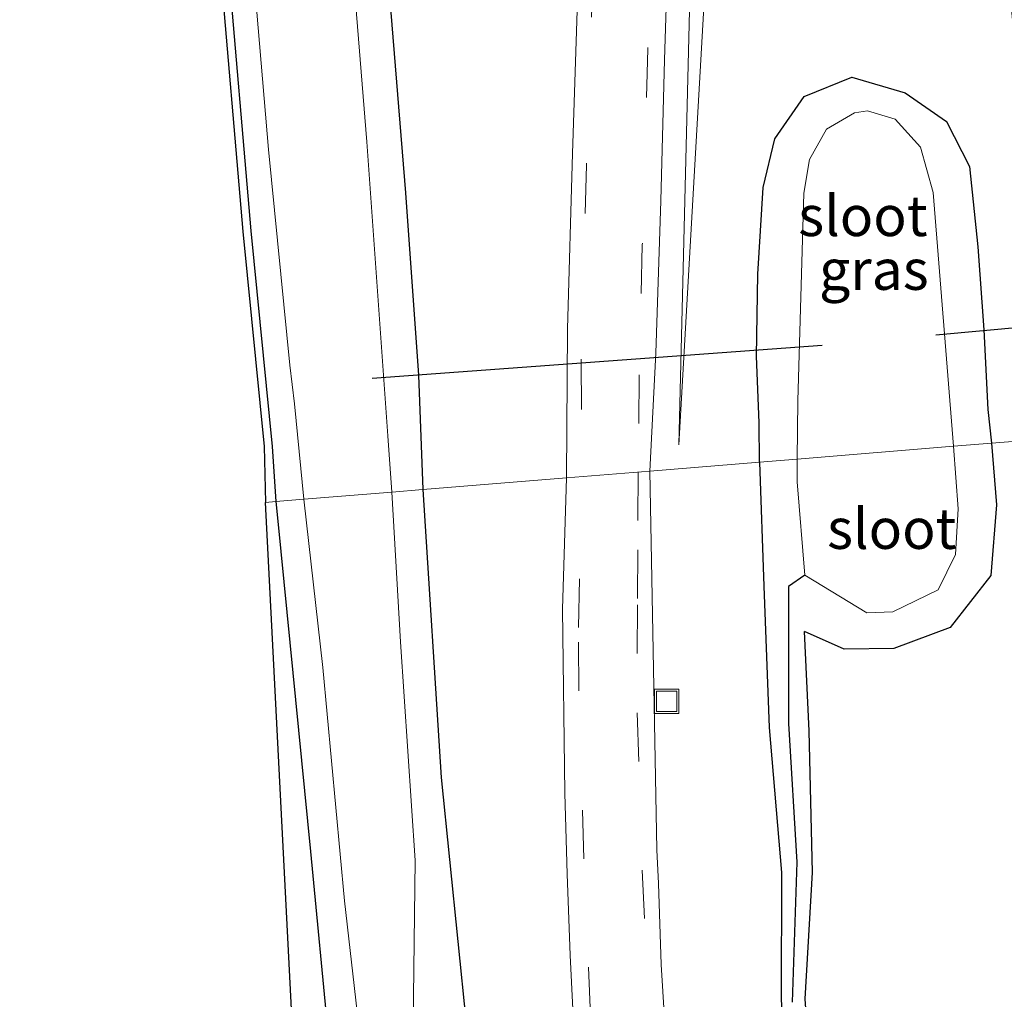
# Model space of a CAD drawing. Units: metres. Extents: x 170000 to 180000, y 575976 to 580363.
# Drawn here: x 178915 to 178976, y 578493 to 578553 of the extents above; entities that cross this region are included whole.
import ezdxf
from ezdxf.enums import TextEntityAlignment as Align

# ---------------------------------------------------------------- set-up
doc = ezdxf.new("R2010")
doc.units = ezdxf.units.M
doc.linetypes.add('VW-3-9_STREEP', pattern=[12, 3, -9])
doc.layers.get('0').update_dxf_attribs({"lineweight": 25})
for name, color, linetype in [('B-ME-GW-INSTEEKWATERGANG-L-B1', 10, 'Continuous'), ('B-ME-GW-WATERGANG-GREPPEL-L-B1', 10, 'Continuous'), ('B-ME-KG-KADASTRAAL-OPNAMEDTMGRENS-L-B1', 10, 'Continuous'), ('B-ME-KW-DUIKER-L-B1', 10, 'Continuous')]:
    doc.layers.add(name, color=color, linetype=linetype)
for name, color, linetype, lineweight in [('B-ME-GW-KRUINLIJN-L-B1', 93, 'Continuous', 18), ('B-ME-GW-TEENLIJN-L-B1', 93, 'Continuous', 18), ('B-ME-IE-GRASLAND-GV-B6', 93, 'Continuous', 18), ('B-ME-IE-GRONDWERKLIJN-GROND_INGERICHT-GV-B6', 253, 'Continuous', 18), ('B-ME-IE-HULPGEOMETRIE-L-B1', 53, 'Continuous', 18), ('B-ME-IE-INRICHTINGSELEMENT-S-B1', 253, 'Continuous', 18), ('B-ME-OG-WATER-GV-B6', 153, 'Continuous', 18), ('B-ME-VH-VERH_SOORT-BITUMEN-GV-B6', 8, 'IE-TERREINAFSCHEIDING-NATUURLIJK-HOUTWAL', 18), ('B-ME-VW-MARKERING-39STREEP-015-L-B1', 255, 'VW-3-9_STREEP', 18)]:
    doc.layers.add(name, color=color, linetype=linetype, lineweight=lineweight)
doc.styles.add('NLCS-ISO', font='NLCS-ISO.TTF')
doc.linetypes.add('IE-TERREINAFSCHEIDING-NATUURLIJK-HOUTWAL', pattern='A,7,-1.5,[67,NLCS.SHX,S=0.75,R=45,X=0,Y=0],-1.5,7,-1.5,[70,NLCS.SHX,S=0.75,R=0,X=0,Y=0],-1.5', length=20)

# ---------------------------------------------------------------- blocks, each defined once
blk = doc.blocks.new('put')
for p, q in [((0.75, 0.75), (-0.75, 0.75)), ((-0.75, 0.75), (-0.75, -0.75)), ((0.75, -0.75), (0.75, 0.75)), ((-0.75, -0.75), (0.75, -0.75))]:
    blk.add_line(p, q)
blk.add_lwpolyline([(-0.625, 0.625), (0.625, 0.625), (0.625, -0.625), (-0.625, -0.625)], close=True)

msp = doc.modelspace()

# ---------------------------------------------------------------- linework, layer by layer
at = {"layer": 'B-ME-GW-INSTEEKWATERGANG-L-B1'}
for points in [[(178920.2007, 578606.243, 0.142), (178923.446, 578606.97, 0.142), (178926.108, 578607.459, 0.054), (178928.395, 578606.995, 0.171), (178930.211, 578605.924, 0.065), (178932.9382, 578601.0281, -0.0052), (178934.0557, 578597.7819, 0.002), (178934.8601, 578593.43, 0.1029), (178935.5309, 578584.5945, -0.002), (178936.5984, 578572.9762, 0.0569), (178937.6836, 578558.9743, -0.0024), (178939.0121, 578542.5099, 0.0104), (178939.8122, 578531.2621, -0.0741), (178940.085, 578524.1933, -0.0633)], [(178921.044, 578602.2997, -0.5844), (178922.4958, 578602.0111, -0.6208), (178923.4278, 578600.8581, -0.5551), (178923.7343, 578599.2236, -0.4849), (178924.9602, 578589.0876, -0.5289), (178926.2874, 578576.4388, -0.4848), (178928.016, 578557.2256, -0.501), (178929.4757, 578540.1638, -0.4919), (178930.7908, 578526.8434, -0.445), (178931.0061, 578523.4534, -0.412)], [(178960.8649, 578525.8867, 0.138), (178960.847, 578528.308, 0.13), (178960.679, 578532.431, 0.179), (178960.763, 578537.492, 0.096), (178961.09, 578542.835, 0.113), (178961.827, 578545.852, 0.138), (178963.63, 578548.466, 0.093), (178966.579, 578549.657, 0.071), (178969.856, 578548.686, 0.005), (178972.412, 578546.909, 0.076), (178973.831, 578544.144, 0.111), (178974.344, 578539.184, 0.08), (178974.716, 578534.056, 0.034), (178974.97, 578529.142, 0.078), (178975.1893, 578527.054, 0.103)], [(178975.1893, 578527.054, 0.1026), (178975.498, 578523.256, 0.127), (178975.164, 578518.884, 0.049), (178972.639, 578515.683, 0.02), (178969.166, 578514.378, 0.082), (178966.094, 578514.338, 0.126), (178963.642, 578515.435, 0.081)], [(178960.8649, 578525.8867, 0.1381), (178961.139, 578518.236, 0.159), (178961.479, 578509.506, 0.2), (178962.227, 578500.553, 0.107), (178962.22, 578492.693, -0.204), (178963.436, 578474.099, -0.139), (178965.6, 578454.706, -0.157), (178967.194, 578437.666, -0.15), (178967.924, 578413.93, -0.164), (178968.72, 578390.645, -0.187), (178969.425, 578370.44, -0.17)], [(178940.085, 578524.1933, -0.0633), (178941.217, 578506.426, -0.13), (178943.284, 578486.161, 0.088), (178945.035, 578466.651, 0.051), (178946.993, 578445.892, 0.004), (178948.662, 578422.337, 0.108), (178949.277, 578400.756, 0.222), (178949.019, 578377.149, 0.439), (178949.148, 578355.361, 0.908), (178949.165, 578336.857, 1.176), (178949.466, 578324.756, 1.201), (178949.419, 578318.423, 1.205), (178945.981, 578311.689, 1.179), (178939.149, 578305.225, 1.136), (178932.954, 578301.901, 1.127), (178926.183, 578300.713, 1.056), (178915.1983, 578299.946, 0.9183)], [(178931.0061, 578523.4534, -0.4116), (178931.144, 578522.232, -0.418), (178933.16, 578501.844, -0.457), (178935.414, 578478.229, -0.438), (178937.381, 578457.011, -0.403), (178939.31, 578436.537, -0.377), (178940.148, 578414.174, -0.46), (178940.113, 578398.218, -0.375), (178939.502, 578395.023, -0.463), (178937.048, 578393.498, -0.361)], [(178970.816, 578370.554, -0.18), (178970.055, 578390.643, -0.217), (178969.262, 578414.061, -0.188), (178968.472, 578437.667, -0.153), (178966.886, 578455.094, -0.157), (178964.978, 578474.09, -0.158), (178963.694, 578492.765, -0.164), (178964.149, 578500.547, 0.144), (178963.94, 578509.304, 0.203), (178963.642, 578515.435, 0.081)]]:
    msp.add_polyline3d(points, dxfattribs=at)
at = {"layer": 'B-ME-GW-KRUINLIJN-L-B1'}
msp.add_polyline3d([(178978.8675, 578527.3538, 0.1724), (178978.385, 578533.349, 0.087), (178976.609, 578551.808, 0.066), (178975.015, 578569.387, 0.179), (178972.884, 578587.003, 0.148), (178970.619, 578608.118, 0.144), (178968.494, 578626.165, 0.177), (178966.845, 578638.678, 0.136), (178966.587, 578653.356, -0.675), (178965.743, 578665.849, -1.108), (178965.074, 578683.152, -2.123), (178964.576, 578683.135, -2.119), (178965.243, 578665.833, -1.084), (178965.608, 578653.307, -0.564), (178965.287, 578638.906, 0.125), (178963.958, 578625.111, 0.233), (178961.465, 578600.442, 0.183), (178959.289, 578576.947, 0.142), (178957.416, 578553.608, 0.133), (178955.886, 578526.9612, 0.2463)], dxfattribs=at)
at = {"layer": 'B-ME-GW-TEENLIJN-L-B1'}
msp.add_polyline3d([(178955.886, 578526.9612, 0.2463), (178956.548, 578553.765, -0.046), (178957.771, 578577.178, -0.28), (178959.348, 578600.796, -0.573), (178960.565, 578625.121, -0.983), (178961.384, 578639.537, -1.344), (178962.022, 578653.121, -1.58), (178962.855, 578666.048, -1.873), (178963.848, 578683.866, -2.321)], dxfattribs=at)
at = {"layer": 'B-ME-GW-WATERGANG-GREPPEL-L-B1'}
msp.add_polyline3d([(178963.672, 578518.919, -1.529), (178962.663, 578518.204, -0.702), (178962.672, 578509.742, -0.559), (178963.172, 578501.194, -0.441), (178962.886, 578492.542, -0.4615)], dxfattribs=at)
at = {"layer": 'B-ME-IE-GRASLAND-GV-B6'}
for points in [[(178921.044, 578602.2997, -0.5844), (178920.9568, 578602.7072, -1.661), (178921.8461, 578602.8973, -1.6615), (178923.8256, 578602.4256, -1.6974), (178924.5267, 578601.7506, -1.6835), (178925.1173, 578600.1882, -1.6688), (178926.4786, 578589.2369, -1.6883), (178928.4496, 578570.1705, -1.6785), (178930.5571, 578545.1789, -1.6473), (178931.8764, 578531.881, -1.6597), (178932.1665, 578529.4935, -1.6735), (178932.7377, 578523.5945, -1.6809), (178931.0061, 578523.4534, -0.4116), (178930.7908, 578526.8434, -0.4447), (178929.4757, 578540.1638, -0.4919), (178928.016, 578557.2256, -0.501), (178926.2874, 578576.4388, -0.4848), (178924.9602, 578589.0876, -0.5289), (178923.7343, 578599.2236, -0.4849), (178923.4278, 578600.8581, -0.5551), (178922.4958, 578602.0111, -0.6208), (178921.044, 578602.2997, -0.5844)], [(178931.0061, 578523.4534, -0.412), (178930.3678, 578523.4014, -0.41), (178930.2877, 578526.8494, -0.4447), (178928.9778, 578540.118, -0.4919), (178927.5179, 578557.1819, -0.501), (178925.7897, 578576.3903, -0.4848), (178924.4634, 578589.0315, -0.5289), (178923.2399, 578599.1474, -0.4849), (178922.9596, 578600.642, -0.5551), (178922.2208, 578601.556, -0.6208), (178921.044, 578602.2997, -0.5844), (178922.4958, 578602.0111, -0.6208), (178923.4278, 578600.8581, -0.5551), (178923.7343, 578599.2236, -0.4849), (178924.9602, 578589.0876, -0.5289), (178926.2874, 578576.4388, -0.4848), (178928.016, 578557.2256, -0.501), (178929.4757, 578540.1638, -0.4919), (178930.7908, 578526.8434, -0.4449), (178931.0061, 578523.4534, -0.412)], [(178975.015, 578569.387, 0.179), (178976.609, 578551.808, 0.066), (178978.385, 578533.349, 0.087), (178978.8675, 578527.3538, 0.1724), (178975.1893, 578527.054, 0.103), (178974.97, 578529.142, 0.078), (178974.716, 578534.056, 0.034), (178974.344, 578539.184, 0.08), (178973.831, 578544.144, 0.111), (178972.412, 578546.909, 0.076), (178969.856, 578548.686, 0.005), (178966.579, 578549.657, 0.071), (178963.63, 578548.466, 0.093), (178961.827, 578545.852, 0.138), (178961.09, 578542.835, 0.113), (178960.763, 578537.492, 0.096), (178960.679, 578532.431, 0.179), (178960.847, 578528.308, 0.13), (178960.8649, 578525.8867, 0.138), (178954.1081, 578525.3361, 0.2298), (178954.4761, 578532.619, 0.1493), (178954.7709, 578542.0154, 0.0555), (178955.013, 578550.7249, -0.0345), (178955.2314, 578557.8818, -0.1152)], [(178937.6836, 578558.9743, -0.0024), (178939.0121, 578542.5099, 0.0104), (178939.8122, 578531.2621, -0.0741), (178940.085, 578524.1933, -0.0633), (178938.1822, 578524.0382, -1.6536), (178937.9163, 578527.5188, -1.6524), (178936.6244, 578545.6574, -1.6492), (178935.1182, 578564.2405, -1.6702)], [(178949.6408, 578554.3793, 0.0044), (178949.3334, 578544.9346, 0.096), (178949.0118, 578534.1167, 0.1974), (178948.9502, 578524.9157, 0.2064), (178940.085, 578524.1933, -0.0633), (178939.8122, 578531.2621, -0.0741), (178939.0121, 578542.5099, 0.0104), (178937.6836, 578558.9743, -0.0024)], [(178956.548, 578553.765, -0.046), (178955.886, 578526.9612, 0.2463), (178957.416, 578553.608, 0.133)], [(178957.416, 578553.608, 0.133), (178955.886, 578526.9612, 0.2463), (178956.548, 578553.765, -0.046)], [(178960.8649, 578525.8867, 0.1381), (178960.847, 578528.308, 0.13), (178960.679, 578532.431, 0.179), (178960.763, 578537.492, 0.096), (178961.09, 578542.835, 0.113), (178961.827, 578545.852, 0.138), (178963.63, 578548.466, 0.093), (178966.579, 578549.657, 0.071), (178969.856, 578548.686, 0.005), (178972.412, 578546.909, 0.076), (178973.831, 578544.144, 0.111), (178974.344, 578539.184, 0.08), (178974.716, 578534.056, 0.034), (178974.97, 578529.142, 0.078), (178975.1893, 578527.054, 0.103), (178972.8395, 578526.8625, -1.5651), (178971.5936, 578542.541, -1.5655), (178970.8143, 578545.325, -1.5862), (178969.2558, 578547.0553, -1.5153), (178967.5444, 578547.5652, -1.5725), (178966.7444, 578547.4446, -1.5899), (178965.0139, 578546.4445, -1.5415), (178963.9606, 578544.5718, -1.5323), (178963.6104, 578542.4927, -1.5394), (178963.2458, 578529.6651, -1.5598), (178963.2035, 578526.0773, -1.571), (178960.8649, 578525.8867, 0.1381)], [(178964.978, 578474.09, -0.158), (178963.694, 578492.765, -0.164), (178964.149, 578500.547, 0.144), (178963.94, 578509.304, 0.203), (178963.642, 578515.435, 0.081), (178966.094, 578514.338, 0.126), (178969.166, 578514.378, 0.082), (178972.639, 578515.683, 0.02), (178975.164, 578518.884, 0.049), (178975.498, 578523.256, 0.127), (178975.1893, 578527.054, 0.1026), (178978.8675, 578527.3538, 0.1724), (178980.114, 578516.193, 0.097), (178981.037, 578506.011, 0.062), (178979.93, 578495.997, 0.146), (178980.203, 578488.798, 0.146)], [(178963.2035, 578526.0773, -1.571), (178963.189, 578524.662, -1.577), (178963.672, 578518.919, -1.529), (178967.501, 578516.578, -1.544), (178969.113, 578516.655, -1.509), (178971.913, 578518.002, -1.515), (178972.983, 578520.187, -1.512), (178973.139, 578523.006, -1.626), (178972.8395, 578526.8625, -1.5651), (178975.1893, 578527.054, 0.1026), (178975.498, 578523.256, 0.127), (178975.164, 578518.884, 0.049), (178972.639, 578515.683, 0.02), (178969.166, 578514.378, 0.082), (178966.094, 578514.338, 0.126), (178963.642, 578515.435, 0.081), (178963.94, 578509.304, 0.203), (178964.149, 578500.547, 0.144), (178963.694, 578492.765, -0.164), (178964.978, 578474.09, -0.158)], [(178969.425, 578370.44, -0.17), (178968.72, 578390.645, -0.187), (178967.924, 578413.93, -0.164), (178967.194, 578437.666, -0.15), (178965.6, 578454.706, -0.157), (178963.436, 578474.099, -0.139), (178962.22, 578492.693, -0.204), (178962.227, 578500.553, 0.107), (178961.479, 578509.506, 0.2), (178961.139, 578518.236, 0.159), (178960.8649, 578525.8867, 0.1381), (178963.2035, 578526.0773, -1.571)], [(178955.1021, 578489.8788, 0.3723), (178954.7999, 578494.8698, 0.3898), (178954.6403, 578499.8688, 0.3501), (178954.5427, 578501.9551, 0.357), (178954.234, 578518.7067, 0.2685), (178954.1081, 578525.3361, 0.2298), (178960.8649, 578525.8867, 0.1381), (178961.139, 578518.236, 0.159), (178961.479, 578509.506, 0.2), (178962.227, 578500.553, 0.107), (178962.22, 578492.693, -0.204)], [(178949.019, 578377.149, 0.439), (178949.277, 578400.756, 0.222), (178948.662, 578422.337, 0.108), (178946.993, 578445.892, 0.004), (178945.035, 578466.651, 0.051), (178943.284, 578486.161, 0.088), (178941.217, 578506.426, -0.13), (178940.085, 578524.1933, -0.0633), (178948.9502, 578524.9157, 0.2064)], [(178948.9502, 578524.9157, 0.2064), (178948.7057, 578516.803, 0.2964), (178948.8602, 578505.4554, 0.3389), (178948.9914, 578500.4565, 0.3659), (178949.1914, 578495.4515, 0.3818), (178949.4344, 578490.4567, 0.396), (178949.8044, 578485.4704, 0.4119), (178950.1756, 578480.4836, 0.4293), (178950.5907, 578475.4853, 0.4378), (178951.0987, 578470.5109, 0.4502), (178951.5888, 578465.5351, 0.4375), (178952.6752, 578455.6025, 0.4264), (178953.1491, 578450.6247, 0.4169), (178953.5845, 578445.644, 0.4232), (178953.939, 578440.665, 0.4264), (178954.2776, 578435.6758, 0.428), (178954.9782, 578420.6963, 0.4369), (178955.118, 578415.6983, 0.421), (178955.2458, 578410.7029, 0.4337), (178955.3023, 578405.7034, 0.44), (178955.3208, 578400.7023, 0.4702), (178955.3504, 578395.7024, 0.4908), (178955.3822, 578385.7045, 0.6389)], [(178944.958, 578385.757, -1.526), (178945.747, 578398.498, -1.658), (178945.498, 578412.502, -1.748), (178945.007, 578425.241, -1.727), (178944.034, 578441.681, -1.649), (178943.043, 578453.63, -1.662), (178941.665, 578466.146, -1.68), (178940.683, 578477.571, -1.668), (178939.47, 578489.537, -1.631), (178939.606, 578501.305, -1.58), (178938.702, 578514.791, -1.686), (178938.1822, 578524.0382, -1.6536), (178940.085, 578524.1933, -0.0633), (178941.217, 578506.426, -0.13), (178943.284, 578486.161, 0.088), (178945.035, 578466.651, 0.051), (178946.993, 578445.892, 0.004), (178948.662, 578422.337, 0.108), (178949.277, 578400.756, 0.222), (178949.019, 578377.149, 0.439)], [(178935.414, 578478.229, -0.438), (178933.16, 578501.844, -0.457), (178931.144, 578522.232, -0.418), (178931.0061, 578523.4534, -0.4116), (178932.7377, 578523.5945, -1.6809)], [(178932.7377, 578523.5945, -1.6809), (178933.905, 578513.201, -1.71), (178935.25, 578498.805, -1.643), (178936.823, 578485.105, -1.574)]]:
    msp.add_polyline3d(points, dxfattribs=at)
at = {"layer": 'B-ME-IE-GRONDWERKLIJN-GROND_INGERICHT-GV-B6'}
msp.add_polyline3d([(178931.0061, 578523.4534, -0.4116), (178931.144, 578522.232, -0.418), (178933.16, 578501.844, -0.457), (178935.414, 578478.229, -0.438), (178937.381, 578457.011, -0.403), (178939.31, 578436.537, -0.377), (178940.148, 578414.174, -0.46), (178940.113, 578398.218, -0.375), (178939.502, 578395.023, -0.463), (178937.048, 578393.498, -0.361), (178930.3678, 578523.4014, -0.41), (178931.0061, 578523.4534, -0.4116)], dxfattribs=at)
at = {"layer": 'B-ME-IE-HULPGEOMETRIE-L-B1'}
msp.add_polyline3d([(178978.8675, 578527.3538, 0.1724), (178975.1893, 578527.054, 0.1026), (178972.8395, 578526.8625, -1.5651), (178963.2035, 578526.0773, -1.571), (178960.8649, 578525.8867, 0.1381), (178954.1081, 578525.3361, 0.2298), (178948.9502, 578524.9157, 0.2064), (178940.085, 578524.1933, -0.0633), (178938.1822, 578524.0382, -1.6536), (178932.7377, 578523.5945, -1.6809), (178931.0061, 578523.4534, -0.4116), (178930.3678, 578523.4014, -0.41)], dxfattribs=at)
at = {"layer": 'B-ME-KG-KADASTRAAL-OPNAMEDTMGRENS-L-B1'}
for points in [[(178927.5179, 578557.1819, -0.501), (178928.9778, 578540.118, -0.4919), (178930.2877, 578526.8494, -0.4447), (178930.3678, 578523.4014, -0.41)], [(178958.5821, 578227.74, -0.07), (178950.9048, 578269.979, -0.1147), (178937.0959, 578273.1461, 0.0871), (178934.9997, 578275.7854, 0.9075), (178933.8458, 578281.6529, 1.534), (178933.5009, 578285.9859, 1.5965), (178917.709, 578286.464, 1.379), (178916.4795, 578293.066, 1.1534), (178938.3631, 578293.6184, 1.354), (178938.3325, 578294.6388, 1.3922), (178938.4143, 578298.2399, 1.3931), (178938.4161, 578299.2237, 1.3599), (178915.3347, 578299.2133, 0.9433), (178915.1983, 578299.946, 0.9183), (178915.3621, 578303.3297, -1.2222), (178915.3998, 578304.1087, -1.3676), (178915.49, 578305.972, -0.2711), (178929.0093, 578310.6155, -0.351), (178936.8132, 578322.0279, -0.237), (178937.765, 578387.247, -0.582), (178939.593, 578388.699, -1.585), (178937.934, 578391.858, -1.526), (178937.048, 578393.498, -0.361), (178930.3678, 578523.4014, -0.41)]]:
    msp.add_polyline3d(points, dxfattribs=at)
at = {"layer": 'B-ME-KW-DUIKER-L-B1'}
for p, q in [((179014.7502, 578537.5659, -3.057), (178971.7522, 578533.7292, -3.088)), ((178936.9618, 578531.0742, -2.5544), (178964.738, 578533.103, -2.5845))]:
    msp.add_line(p, q, dxfattribs=at)
at = {"layer": 'B-ME-OG-WATER-GV-B6'}
for points in [[(178936.6244, 578545.6574, -1.6492), (178937.9163, 578527.5188, -1.6524), (178938.1822, 578524.0382, -1.6536), (178932.7377, 578523.5945, -1.6809), (178932.1665, 578529.4935, -1.6735), (178931.8764, 578531.881, -1.6597), (178930.5571, 578545.1789, -1.6473), (178928.4496, 578570.1705, -1.6785), (178926.4786, 578589.2369, -1.6883), (178925.1173, 578600.1882, -1.6688), (178924.5267, 578601.7506, -1.6835), (178923.8256, 578602.4256, -1.6974), (178921.8461, 578602.8973, -1.6615), (178920.9568, 578602.7072, -1.661), (178920.5281, 578604.712, -1.569), (178926.2218, 578605.9296, -1.569), (178929.3425, 578603.3044, -1.624), (178931.4505, 578599.8894, -1.595), (178932.4908, 578594.8261, -1.6436), (178934.0256, 578577.1858, -1.6608), (178935.1182, 578564.2405, -1.6702), (178936.6244, 578545.6574, -1.6492)], [(178969.2558, 578547.0553, -1.5153), (178970.8143, 578545.325, -1.5862), (178971.5936, 578542.541, -1.5655), (178972.8395, 578526.8625, -1.5651), (178963.2035, 578526.0773, -1.571), (178963.2458, 578529.6651, -1.5598), (178963.6104, 578542.4927, -1.5394), (178963.9606, 578544.5718, -1.5323), (178965.0139, 578546.4445, -1.5415), (178966.7444, 578547.4446, -1.5899), (178967.5444, 578547.5652, -1.5725), (178969.2558, 578547.0553, -1.5153)], [(178972.8395, 578526.8625, -1.5651), (178973.139, 578523.006, -1.626), (178972.983, 578520.187, -1.512), (178971.913, 578518.002, -1.515), (178969.113, 578516.655, -1.509), (178967.501, 578516.578, -1.544), (178963.672, 578518.919, -1.529), (178963.189, 578524.662, -1.577), (178963.2035, 578526.0773, -1.571), (178972.8395, 578526.8625, -1.5651)], [(178936.823, 578485.105, -1.574), (178935.25, 578498.805, -1.643), (178933.905, 578513.201, -1.71), (178932.7377, 578523.5945, -1.6809), (178938.1822, 578524.0382, -1.6536), (178938.702, 578514.791, -1.686), (178939.606, 578501.305, -1.58), (178939.47, 578489.537, -1.631)]]:
    msp.add_polyline3d(points, dxfattribs=at)
at = {"layer": 'B-ME-VH-VERH_SOORT-BITUMEN-GV-B6'}
for points in [[(178955.2314, 578557.8818, -0.1152), (178955.013, 578550.7249, -0.0345), (178954.7709, 578542.0154, 0.0555), (178954.4761, 578532.619, 0.1493), (178954.1081, 578525.3361, 0.2298), (178948.9502, 578524.9157, 0.2064), (178949.0118, 578534.1167, 0.1974), (178949.3334, 578544.9346, 0.096), (178949.6408, 578554.3793, 0.0044)], [(178949.4344, 578490.4567, 0.396), (178949.1914, 578495.4515, 0.3818), (178948.9914, 578500.4565, 0.3659), (178948.8602, 578505.4554, 0.3389), (178948.7057, 578516.803, 0.2964), (178948.9502, 578524.9157, 0.2064), (178954.1081, 578525.3361, 0.2298), (178954.234, 578518.7067, 0.2685), (178954.5427, 578501.9551, 0.357), (178954.6403, 578499.8688, 0.3501), (178954.7999, 578494.8698, 0.3898), (178955.1021, 578489.8788, 0.3723)]]:
    msp.add_polyline3d(points, dxfattribs=at)
at = {"layer": 'B-ME-VW-MARKERING-39STREEP-015-L-B1'}
for points in [[(178957.37, 578742.9047, -4.0569), (178957.6127, 578738.7941, -3.9181), (178958.0063, 578726.7134, -3.5442), (178958.1333, 578714.6488, -3.1697), (178957.9338, 578702.5568, -2.7916), (178957.438, 578690.4932, -2.4529), (178956.8621, 578678.4327, -2.1369), (178956.1923, 578666.2945, -1.8368), (178955.2701, 578650.2041, -1.4704), (178954.338, 578634.0141, -1.1398), (178953.3603, 578616.8753, -0.8384), (178952.6972, 578604.7666, -0.6461), (178952.0993, 578592.6604, -0.4782), (178951.552, 578580.5431, -0.3215), (178951.0576, 578568.4421, -0.1413), (178950.592, 578556.3451, -0.0021), (178950.1973, 578544.2427, 0.1145), (178949.8534, 578532.1269, 0.2217), (178949.9279, 578524.9954, 0.25)], [(178960.9685, 578743.0241, -4.0857), (178961.0902, 578740.9999, -4.0176), (178961.4471, 578732.867, -3.7437), (178961.6466, 578724.8379, -3.5153), (178961.7146, 578716.7447, -3.2604), (178961.6764, 578708.6628, -3.0045), (178961.514, 578700.5771, -2.7527), (178961.225, 578692.4873, -2.523), (178960.8448, 578684.417, -2.301), (178960.3749, 578676.3561, -2.0892), (178959.4472, 578660.2487, -1.6998), (178958.5193, 578644.0961, -1.3475), (178957.6001, 578627.9858, -1.0477), (178956.6736, 578611.8378, -0.7677), (178955.9974, 578599.7491, -0.5904), (178955.3943, 578587.6667, -0.4271), (178954.8637, 578575.5855, -0.268), (178954.3909, 578563.479, -0.1237), (178953.9817, 578551.4025, 0.0067), (178953.6375, 578539.3022, 0.1294), (178953.4485, 578531.2681, 0.2029), (178953.39, 578525.2776, 0.25)], [(178951.6979, 578474.7697, 0.4755), (178950.9113, 578484.4378, 0.4566), (178950.4424, 578491.7161, 0.436), (178950.0333, 578501.3976, 0.404), (178949.7194, 578511.7713, 0.3615), (178949.6937, 578515.6749, 0.343), (178949.9279, 578524.9954, 0.25)], [(178953.39, 578525.2776, 0.25), (178953.3552, 578520.4777, 0.2821), (178953.3305, 578517.0778, 0.3263), (178953.3212, 578510.4065, 0.3627), (178953.632, 578500.7033, 0.4051), (178954.077, 578491.0072, 0.4304), (178954.5133, 578484.02, 0.4535), (178954.8936, 578479.0762, 0.461), (178955.8478, 578469.157, 0.4653), (178957.4405, 578454.2754, 0.4552), (178958.2968, 578444.5041, 0.4453), (178958.9554, 578434.5335, 0.4531), (178959.4397, 578424.7501, 0.4465), (178959.7478, 578414.951, 0.4522), (178959.8926, 578404.9724, 0.4597), (178959.9479, 578395.1767, 0.5268), (178959.965, 578390.1922, 0.584), (178959.9846, 578385.3771, 0.6612), (178960.099, 578365.7545, 1.0865), (178960.1485, 578355.9551, 1.2612), (178960.2246, 578341.1621, 1.4262), (178960.3008, 578326.1799, 1.5184), (178960.3871, 578311.3158, 1.5751)]]:
    msp.add_polyline3d(points, dxfattribs=at)

# ---------------------------------------------------------------- block references
at = {"layer": 'B-ME-IE-INRICHTINGSELEMENT-S-B1', "rotation": 90}
msp.add_blockref('put', (178955.143, 578511.127, 0.326), dxfattribs=at)

# ---------------------------------------------------------------- texts
at = {"layer": 'B-ME-IE-GRASLAND-GV-B6', "ltscale": 0.2, "style": 'NLCS-ISO'}
msp.add_text('gras', height=2.5, dxfattribs=at).set_placement((178967.9341, 578537.7719), align=Align.MIDDLE_CENTER)
at = {"layer": 'B-ME-OG-WATER-GV-B6', "ltscale": 0.2, "style": 'NLCS-ISO'}
for p in [(178967.2568, 578541.0917), (178969.0392, 578521.7811)]:
    msp.add_text('sloot', height=2.5, dxfattribs=at).set_placement(p, align=Align.MIDDLE_CENTER)

doc.saveas('drawing.dxf')
